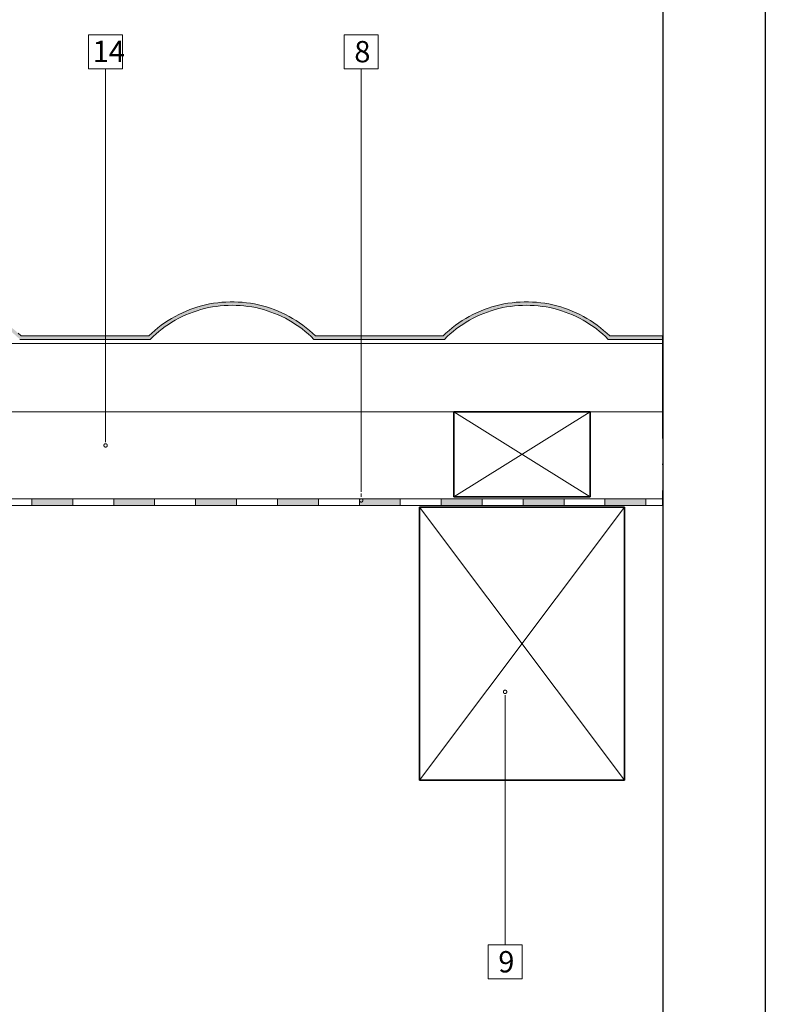
# Model space of a CAD drawing. Units: millimetres. Extents: x 15960 to 16170, y 22716 to 23013.
# Drawn here: x 16082 to 16170, y 22835 to 22951 of the extents above; entities that cross this region are included whole.
import ezdxf

# ---------------------------------------------------------------- set-up
doc = ezdxf.new("R2010")
doc.units = ezdxf.units.MM
doc.header["$MEASUREMENT"] = 0
doc.linetypes.add('ACAD_ISO07W100', pattern=[3, 0, -3])
doc.linetypes.add('ACAD_ISO10W100', pattern=[18, 12, -3, 0, -3])
for name, color, linetype, lineweight in [('1', 7, 'Continuous', 5), ('2', 7, 'Continuous', 35), ('HATCH', 7, 'Continuous', 5), ('HI', 150, 'Continuous', 15), ('TEXT', 7, 'Continuous', 13), ('TILE', 1, 'Continuous', 5)]:
    doc.layers.add(name, color=color, linetype=linetype, lineweight=lineweight)
doc.layers.add('FORMAT', color=6, linetype='Continuous')
doc.layers.add('LAYOUT', color=7, linetype='Continuous')

# ---------------------------------------------------------------- blocks, each defined once
blk = doc.blocks.new('_DOT')
for p, q in [((-0.5, 0), (-1, 0)), ((-0.24, 0.05), (-0.25, 0.04)), ((-0.25, 0.04), (-0.25, 0.03)), ((-0.25, 0.03), (-0.25, 0.03)), ((-0.25, 0.03), (-0.25, 0.02)), ((-0.25, 0.02), (-0.25, 0.01)), ((-0.25, 0.01), (-0.25, 0)), ((-0.25, 0), (-0.25, -0.01)), ((-0.23, 0.09), (-0.24, 0.08)), ((-0.24, 0.08), (-0.24, 0.08)), ((-0.24, 0.08), (-0.24, 0.07)), ((-0.24, 0.07), (-0.24, 0.06)), ((-0.24, 0.06), (-0.24, 0.05)), ((-0.22, 0.12), (-0.23, 0.11)), ((-0.23, 0.11), (-0.23, 0.1)), ((-0.23, 0.1), (-0.23, 0.09)), ((-0.21, 0.13), (-0.22, 0.12)), ((-0.22, 0.12), (-0.22, 0.12)), ((-0.2, 0.15), (-0.21, 0.14)), ((-0.21, 0.14), (-0.21, 0.13)), ((-0.19, 0.16), (-0.2, 0.15)), ((-0.2, 0.15), (-0.2, 0.15)), ((-0.18, 0.17), (-0.19, 0.17)), ((-0.19, 0.17), (-0.19, 0.16)), ((-0.17, 0.18), (-0.18, 0.18)), ((-0.18, 0.18), (-0.18, 0.17)), ((-0.16, 0.19), (-0.17, 0.18)), ((-0.15, 0.2), (-0.16, 0.2)), ((-0.16, 0.2), (-0.16, 0.19)), ((-0.14, 0.21), (-0.15, 0.2)), ((-0.13, 0.21), (-0.14, 0.21)), ((-0.12, 0.22), (-0.13, 0.22)), ((-0.13, 0.22), (-0.13, 0.21)), ((-0.11, 0.22), (-0.12, 0.22)), ((-0.1, 0.23), (-0.11, 0.22)), ((-0.09, 0.23), (-0.1, 0.23)), ((-0.1, 0.23), (-0.1, 0.23)), ((-0.08, 0.24), (-0.09, 0.23)), ((-0.07, 0.24), (-0.08, 0.24)), ((-0.06, 0.24), (-0.07, 0.24)), ((-0.05, 0.25), (-0.06, 0.24)), ((-0.06, 0.24), (-0.06, 0.24)), ((-0.04, 0.25), (-0.05, 0.25)), ((-0.03, 0.25), (-0.04, 0.25)), ((-0.02, 0.25), (-0.03, 0.25)), ((-0.01, 0.25), (-0.02, 0.25)), ((0, 0.25), (-0.01, 0.25)), ((0.01, 0.25), (0, 0.25)), ((0, 0.25), (0, 0.25)), ((0.02, 0.25), (0.01, 0.25)), ((0.03, 0.25), (0.02, 0.25)), ((0.04, 0.25), (0.03, 0.25)), ((0.05, 0.25), (0.04, 0.25)), ((0.06, 0.24), (0.05, 0.25)), ((0.07, 0.24), (0.06, 0.24)), ((0.06, 0.24), (0.06, 0.24)), ((0.08, 0.24), (0.07, 0.24)), ((0.09, 0.23), (0.08, 0.24)), ((0.1, 0.23), (0.09, 0.23)), ((0.11, 0.22), (0.1, 0.23)), ((0.1, 0.23), (0.1, 0.23)), ((0.12, 0.22), (0.11, 0.22)), ((0.13, 0.22), (0.12, 0.22)), ((0.13, 0.21), (0.13, 0.22)), ((0.14, 0.21), (0.13, 0.21)), ((0.15, 0.2), (0.14, 0.21)), ((0.16, 0.2), (0.15, 0.2)), ((0.16, 0.19), (0.16, 0.2)), ((0.17, 0.18), (0.16, 0.19)), ((0.18, 0.18), (0.17, 0.18)), ((0.18, 0.17), (0.18, 0.18)), ((0.19, 0.17), (0.18, 0.17)), ((0.19, 0.16), (0.19, 0.17)), ((0.2, 0.15), (0.19, 0.16)), ((0.21, 0.14), (0.2, 0.15)), ((0.2, 0.15), (0.2, 0.15)), ((0.21, 0.13), (0.21, 0.14)), ((0.22, 0.12), (0.21, 0.13)), ((0.23, 0.11), (0.22, 0.12)), ((0.22, 0.12), (0.22, 0.12)), ((0.23, 0.1), (0.23, 0.11)), ((0.23, 0.09), (0.23, 0.1)), ((0.24, 0.08), (0.23, 0.09)), ((0.24, 0.07), (0.24, 0.08)), ((0.24, 0.08), (0.24, 0.08)), ((0.24, 0.06), (0.24, 0.07)), ((0.24, 0.05), (0.24, 0.06)), ((0.25, 0.04), (0.24, 0.05)), ((0.25, 0.03), (0.25, 0.04)), ((0.25, 0.02), (0.25, 0.03)), ((0.25, 0.03), (0.25, 0.03)), ((0.25, 0.01), (0.25, 0.02)), ((0.25, 0), (0.25, 0.01)), ((-0.25, -0.01), (-0.25, -0.02)), ((-0.25, -0.02), (-0.25, -0.03)), ((-0.25, -0.03), (-0.25, -0.03)), ((-0.25, -0.03), (-0.25, -0.04)), ((-0.25, -0.04), (-0.24, -0.05)), ((-0.24, -0.05), (-0.24, -0.06)), ((-0.24, -0.06), (-0.24, -0.07)), ((-0.24, -0.07), (-0.24, -0.08)), ((-0.24, -0.08), (-0.24, -0.08)), ((-0.24, -0.08), (-0.23, -0.09)), ((-0.23, -0.09), (-0.23, -0.1)), ((-0.23, -0.1), (-0.23, -0.11)), ((-0.23, -0.11), (-0.22, -0.12)), ((-0.22, -0.12), (-0.22, -0.12)), ((-0.22, -0.12), (-0.21, -0.13)), ((-0.21, -0.13), (-0.21, -0.14)), ((-0.21, -0.14), (-0.2, -0.15)), ((-0.2, -0.15), (-0.2, -0.15)), ((-0.2, -0.15), (-0.19, -0.16)), ((-0.19, -0.16), (-0.19, -0.17)), ((-0.19, -0.17), (-0.18, -0.17)), ((-0.18, -0.17), (-0.18, -0.18)), ((-0.18, -0.18), (-0.17, -0.18)), ((-0.17, -0.18), (-0.16, -0.19)), ((-0.16, -0.19), (-0.16, -0.2)), ((-0.16, -0.2), (-0.15, -0.2)), ((-0.15, -0.2), (-0.14, -0.21)), ((-0.14, -0.21), (-0.13, -0.21)), ((-0.13, -0.21), (-0.13, -0.22)), ((-0.13, -0.22), (-0.12, -0.22)), ((-0.12, -0.22), (-0.11, -0.22)), ((-0.11, -0.22), (-0.1, -0.23)), ((-0.1, -0.23), (-0.1, -0.23)), ((-0.1, -0.23), (-0.09, -0.23)), ((-0.09, -0.23), (-0.08, -0.24)), ((-0.08, -0.24), (-0.07, -0.24)), ((-0.07, -0.24), (-0.06, -0.24)), ((-0.06, -0.24), (-0.06, -0.24)), ((-0.06, -0.24), (-0.05, -0.25)), ((-0.05, -0.25), (-0.04, -0.25)), ((-0.04, -0.25), (-0.03, -0.25)), ((-0.03, -0.25), (-0.02, -0.25)), ((-0.02, -0.25), (-0.01, -0.25)), ((-0.01, -0.25), (0, -0.25)), ((0, -0.25), (0, -0.25)), ((0, -0.25), (0.01, -0.25)), ((0.01, -0.25), (0.02, -0.25)), ((0.02, -0.25), (0.03, -0.25)), ((0.03, -0.25), (0.04, -0.25)), ((0.04, -0.25), (0.05, -0.25)), ((0.05, -0.25), (0.06, -0.24)), ((0.06, -0.24), (0.06, -0.24)), ((0.06, -0.24), (0.07, -0.24)), ((0.07, -0.24), (0.08, -0.24)), ((0.08, -0.24), (0.09, -0.23)), ((0.09, -0.23), (0.1, -0.23)), ((0.1, -0.23), (0.11, -0.22)), ((0.1, -0.23), (0.1, -0.23)), ((0.11, -0.22), (0.12, -0.22)), ((0.12, -0.22), (0.13, -0.22)), ((0.13, -0.22), (0.13, -0.21)), ((0.13, -0.21), (0.14, -0.21)), ((0.14, -0.21), (0.15, -0.2)), ((0.15, -0.2), (0.16, -0.2)), ((0.16, -0.19), (0.17, -0.18)), ((0.16, -0.2), (0.16, -0.19)), ((0.17, -0.18), (0.18, -0.18)), ((0.18, -0.18), (0.18, -0.17)), ((0.18, -0.17), (0.19, -0.17)), ((0.19, -0.16), (0.2, -0.15)), ((0.19, -0.17), (0.19, -0.16)), ((0.2, -0.15), (0.21, -0.14)), ((0.2, -0.15), (0.2, -0.15)), ((0.21, -0.13), (0.22, -0.12)), ((0.21, -0.14), (0.21, -0.13)), ((0.22, -0.12), (0.23, -0.11)), ((0.22, -0.12), (0.22, -0.12)), ((0.23, -0.09), (0.24, -0.08)), ((0.23, -0.1), (0.23, -0.09)), ((0.23, -0.11), (0.23, -0.1)), ((0.24, -0.05), (0.25, -0.04)), ((0.24, -0.06), (0.24, -0.05)), ((0.24, -0.07), (0.24, -0.06)), ((0.24, -0.08), (0.24, -0.07)), ((0.24, -0.08), (0.24, -0.08)), ((0.25, -0.01), (0.25, 0)), ((0.25, -0.02), (0.25, -0.01)), ((0.25, -0.03), (0.25, -0.02)), ((0.25, -0.04), (0.25, -0.03)), ((0.25, -0.03), (0.25, -0.03))]:
    blk.add_line(p, q)

msp = doc.modelspace()

# ---------------------------------------------------------------- hatches: boundary and pattern name
at = {"layer": 'HI'}
for points in [[(16083.56, 22893.61), (16088.36, 22893.61), (16088.36, 22894.41), (16083.56, 22894.41)], [(16093.16, 22893.61), (16097.96, 22893.61), (16097.96, 22894.41), (16093.16, 22894.41)], [(16102.76, 22893.61), (16107.56, 22893.61), (16107.56, 22894.41), (16102.76, 22894.41)], [(16112.36, 22893.61), (16117.16, 22893.61), (16117.16, 22894.41), (16112.36, 22894.41)], [(16121.96, 22893.61), (16126.76, 22893.61), (16126.76, 22894.41), (16121.96, 22894.41)], [(16131.56, 22893.61), (16136.36, 22893.61), (16136.36, 22894.41), (16131.56, 22894.41)], [(16141.16, 22893.61), (16145.96, 22893.61), (16145.96, 22894.41), (16141.16, 22894.41)], [(16150.76, 22893.61), (16155.56, 22893.61), (16155.56, 22894.41), (16150.76, 22894.41)]]:
    msp.add_hatch(color=256, dxfattribs=at).paths.add_polyline_path(points, flags=0)
at = {"layer": 'TILE'}
msp.add_hatch(color=256, dxfattribs=at).paths.add_polyline_path([(16157.56, 22913.5), (16157.56, 22913.1), (16151.14, 22913.1), (16150.91, 22913.33), (16150.67, 22913.55), (16150.42, 22913.77), (16150.17, 22913.99), (16149.92, 22914.2), (16149.65, 22914.4), (16149.38, 22914.59), (16149.11, 22914.78), (16148.83, 22914.97), (16148.54, 22915.15), (16148.25, 22915.32), (16147.96, 22915.48), (16147.66, 22915.64), (16147.36, 22915.79), (16147.05, 22915.93), (16146.74, 22916.06), (16146.43, 22916.19), (16146.11, 22916.31), (16145.79, 22916.42), (16145.47, 22916.52), (16145.15, 22916.61), (16144.82, 22916.7), (16144.49, 22916.78), (16144.17, 22916.84), (16143.84, 22916.91), (16143.51, 22916.96), (16143.18, 22917), (16142.85, 22917.04), (16142.52, 22917.07), (16142.19, 22917.09), (16141.87, 22917.1), (16141.54, 22917.1), (16141.21, 22917.1), (16140.89, 22917.09), (16140.56, 22917.07), (16140.23, 22917.04), (16139.9, 22917), (16139.57, 22916.96), (16139.24, 22916.91), (16138.91, 22916.84), (16138.59, 22916.78), (16138.26, 22916.7), (16137.93, 22916.61), (16137.61, 22916.52), (16137.29, 22916.42), (16136.97, 22916.31), (16136.65, 22916.19), (16136.34, 22916.06), (16136.03, 22915.93), (16135.72, 22915.79), (16135.42, 22915.64), (16135.12, 22915.48), (16134.83, 22915.32), (16134.54, 22915.15), (16134.25, 22914.97), (16133.97, 22914.78), (16133.7, 22914.59), (16133.43, 22914.4), (16133.16, 22914.2), (16132.91, 22913.99), (16132.66, 22913.77), (16132.41, 22913.55), (16132.17, 22913.33), (16131.94, 22913.1), (16116.64, 22913.1), (16116.41, 22913.33), (16116.17, 22913.55), (16115.92, 22913.77), (16115.67, 22913.99), (16115.42, 22914.2), (16115.15, 22914.4), (16114.88, 22914.59), (16114.61, 22914.78), (16114.33, 22914.97), (16114.04, 22915.15), (16113.75, 22915.32), (16113.46, 22915.48), (16113.16, 22915.64), (16112.86, 22915.79), (16112.55, 22915.93), (16112.24, 22916.06), (16111.93, 22916.19), (16111.61, 22916.31), (16111.29, 22916.42), (16110.97, 22916.52), (16110.65, 22916.61), (16110.32, 22916.7), (16109.99, 22916.78), (16109.67, 22916.84), (16109.34, 22916.91), (16109.01, 22916.96), (16108.68, 22917), (16108.35, 22917.04), (16108.02, 22917.07), (16107.69, 22917.09), (16107.37, 22917.1), (16107.04, 22917.1), (16106.71, 22917.1), (16106.39, 22917.09), (16106.06, 22917.07), (16105.73, 22917.04), (16105.4, 22917), (16105.07, 22916.96), (16104.74, 22916.91), (16104.41, 22916.84), (16104.09, 22916.78), (16103.76, 22916.7), (16103.43, 22916.61), (16103.11, 22916.52), (16102.79, 22916.42), (16102.47, 22916.31), (16102.15, 22916.19), (16101.84, 22916.06), (16101.53, 22915.93), (16101.22, 22915.79), (16100.92, 22915.64), (16100.62, 22915.48), (16100.33, 22915.32), (16100.04, 22915.15), (16099.75, 22914.97), (16099.47, 22914.78), (16099.2, 22914.59), (16098.93, 22914.4), (16098.66, 22914.2), (16098.41, 22913.99), (16098.16, 22913.77), (16097.91, 22913.55), (16097.67, 22913.33), (16097.44, 22913.1), (16082.14, 22913.1), (16081.91, 22913.33), (16081.67, 22913.55), (16081.42, 22913.77), (16081.17, 22913.99), (16080.92, 22914.2), (16080.65, 22914.4), (16080.38, 22914.59), (16080.11, 22914.78), (16079.83, 22914.97), (16079.54, 22915.15), (16079.25, 22915.32), (16078.96, 22915.48), (16078.66, 22915.64), (16078.36, 22915.79), (16078.05, 22915.93), (16077.74, 22916.06), (16077.43, 22916.19), (16077.11, 22916.31), (16076.79, 22916.42), (16076.47, 22916.52), (16076.15, 22916.61), (16075.82, 22916.7), (16075.49, 22916.78), (16075.17, 22916.84), (16074.84, 22916.91), (16074.51, 22916.96), (16074.18, 22917), (16073.85, 22917.04), (16073.52, 22917.07), (16073.19, 22917.09), (16072.87, 22917.1), (16072.54, 22917.1), (16072.21, 22917.1), (16071.89, 22917.09), (16071.56, 22917.07), (16071.23, 22917.04), (16070.9, 22917), (16070.57, 22916.96), (16070.24, 22916.91), (16069.91, 22916.84), (16069.59, 22916.78), (16069.26, 22916.7), (16068.93, 22916.61), (16068.61, 22916.52), (16068.29, 22916.42), (16067.97, 22916.31), (16067.65, 22916.19), (16067.34, 22916.06), (16067.03, 22915.93), (16066.72, 22915.79), (16066.42, 22915.64), (16066.12, 22915.48), (16065.83, 22915.32), (16065.54, 22915.15), (16065.25, 22914.97), (16064.97, 22914.78), (16064.7, 22914.59), (16064.43, 22914.4), (16064.16, 22914.2), (16063.91, 22913.99), (16063.66, 22913.77), (16063.41, 22913.55), (16063.17, 22913.33), (16062.94, 22913.1), (16047.64, 22913.1), (16047.41, 22913.33), (16047.17, 22913.55), (16046.92, 22913.77), (16046.67, 22913.99), (16046.42, 22914.2), (16046.15, 22914.4), (16045.88, 22914.59), (16045.61, 22914.78), (16045.33, 22914.97), (16045.04, 22915.15), (16044.75, 22915.32), (16044.46, 22915.48), (16044.16, 22915.64), (16043.86, 22915.79), (16043.55, 22915.93), (16043.24, 22916.06), (16042.93, 22916.19), (16042.61, 22916.31), (16042.29, 22916.42), (16041.97, 22916.52), (16041.65, 22916.61), (16041.32, 22916.7), (16040.99, 22916.78), (16040.67, 22916.84), (16040.34, 22916.91), (16040.01, 22916.96), (16039.68, 22917), (16039.35, 22917.04), (16039.02, 22917.07), (16038.69, 22917.09), (16038.37, 22917.1), (16038.04, 22917.1), (16037.71, 22917.1), (16037.39, 22917.09), (16037.06, 22917.07), (16036.73, 22917.04), (16036.4, 22917), (16036.07, 22916.96), (16035.74, 22916.91), (16035.41, 22916.84), (16035.09, 22916.78), (16034.76, 22916.7), (16034.43, 22916.61), (16034.11, 22916.52), (16033.79, 22916.42), (16033.47, 22916.31), (16033.15, 22916.19), (16032.84, 22916.06), (16032.53, 22915.93), (16032.22, 22915.79), (16031.92, 22915.64), (16031.62, 22915.48), (16031.33, 22915.32), (16031.04, 22915.15), (16030.75, 22914.97), (16030.47, 22914.78), (16030.2, 22914.59), (16029.93, 22914.4), (16029.66, 22914.2), (16029.41, 22913.99), (16029.16, 22913.77), (16028.91, 22913.55), (16028.67, 22913.33), (16028.44, 22913.1), (16013.14, 22913.1), (16012.91, 22913.33), (16012.67, 22913.55), (16012.42, 22913.77), (16012.17, 22913.99), (16011.92, 22914.2), (16011.65, 22914.4), (16011.38, 22914.59), (16011.11, 22914.78), (16010.83, 22914.97), (16010.54, 22915.15), (16010.25, 22915.32), (16009.96, 22915.48), (16009.66, 22915.64), (16009.36, 22915.79), (16009.05, 22915.93), (16008.74, 22916.06), (16008.43, 22916.19), (16008.11, 22916.31), (16007.79, 22916.42), (16007.47, 22916.52), (16007.15, 22916.61), (16006.82, 22916.7), (16006.49, 22916.78), (16006.17, 22916.84), (16005.84, 22916.91), (16005.51, 22916.96), (16005.18, 22917), (16004.85, 22917.04), (16004.52, 22917.07), (16004.19, 22917.09), (16003.87, 22917.1), (16003.54, 22917.1), (16003.21, 22917.1), (16002.89, 22917.09), (16002.56, 22917.07), (16002.23, 22917.04), (16001.9, 22917), (16001.57, 22916.96), (16001.24, 22916.91), (16000.91, 22916.84), (16000.59, 22916.78), (16000.26, 22916.7), (15999.93, 22916.61), (15999.61, 22916.52), (15999.29, 22916.42), (15998.97, 22916.31), (15998.65, 22916.19), (15998.34, 22916.06), (15998.03, 22915.93), (15997.72, 22915.79), (15997.42, 22915.64), (15997.12, 22915.48), (15996.83, 22915.32), (15996.54, 22915.15), (15996.25, 22914.97), (15995.97, 22914.78), (15995.7, 22914.59), (15995.43, 22914.4), (15995.16, 22914.2), (15994.91, 22913.99), (15994.66, 22913.77), (15994.41, 22913.55), (15994.17, 22913.33), (15993.94, 22913.1), (15984.56, 22913.1), (15984.56, 22913.5), (15993.77, 22913.5), (15994, 22913.71), (15994.22, 22913.92), (15994.46, 22914.13), (15994.7, 22914.33), (15994.95, 22914.53), (15995.2, 22914.73), (15995.46, 22914.92), (15995.73, 22915.1), (15996, 22915.28), (15996.28, 22915.46), (15996.56, 22915.63), (15996.85, 22915.79), (15997.15, 22915.95), (15997.45, 22916.1), (15997.76, 22916.24), (15998.07, 22916.38), (15998.38, 22916.51), (15998.71, 22916.64), (15999.03, 22916.75), (15999.36, 22916.86), (15999.7, 22916.96), (16000.03, 22917.05), (16000.37, 22917.14), (16000.72, 22917.21), (16001.07, 22917.28), (16001.41, 22917.34), (16001.77, 22917.39), (16002.12, 22917.43), (16002.47, 22917.46), (16002.83, 22917.48), (16003.18, 22917.5), (16003.54, 22917.5), (16003.9, 22917.5), (16004.25, 22917.48), (16004.61, 22917.46), (16004.96, 22917.43), (16005.31, 22917.39), (16005.67, 22917.34), (16006.01, 22917.28), (16006.36, 22917.21), (16006.71, 22917.14), (16007.05, 22917.05), (16007.38, 22916.96), (16007.72, 22916.86), (16008.05, 22916.75), (16008.37, 22916.64), (16008.7, 22916.51), (16009.01, 22916.38), (16009.32, 22916.24), (16009.63, 22916.1), (16009.93, 22915.95), (16010.23, 22915.79), (16010.52, 22915.63), (16010.8, 22915.46), (16011.08, 22915.28), (16011.36, 22915.1), (16011.62, 22914.92), (16011.88, 22914.73), (16012.14, 22914.53), (16012.38, 22914.33), (16012.62, 22914.13), (16012.86, 22913.92), (16013.08, 22913.71), (16013.31, 22913.5), (16028.27, 22913.5), (16028.5, 22913.71), (16028.72, 22913.92), (16028.96, 22914.13), (16029.2, 22914.33), (16029.45, 22914.53), (16029.7, 22914.73), (16029.96, 22914.92), (16030.23, 22915.1), (16030.5, 22915.28), (16030.78, 22915.46), (16031.06, 22915.63), (16031.35, 22915.79), (16031.65, 22915.95), (16031.95, 22916.1), (16032.26, 22916.24), (16032.57, 22916.38), (16032.88, 22916.51), (16033.21, 22916.64), (16033.53, 22916.75), (16033.86, 22916.86), (16034.2, 22916.96), (16034.53, 22917.05), (16034.87, 22917.14), (16035.22, 22917.21), (16035.57, 22917.28), (16035.91, 22917.34), (16036.27, 22917.39), (16036.62, 22917.43), (16036.97, 22917.46), (16037.33, 22917.48), (16037.68, 22917.5), (16038.04, 22917.5), (16038.4, 22917.5), (16038.75, 22917.48), (16039.11, 22917.46), (16039.46, 22917.43), (16039.81, 22917.39), (16040.17, 22917.34), (16040.51, 22917.28), (16040.86, 22917.21), (16041.21, 22917.14), (16041.55, 22917.05), (16041.88, 22916.96), (16042.22, 22916.86), (16042.55, 22916.75), (16042.87, 22916.64), (16043.2, 22916.51), (16043.51, 22916.38), (16043.82, 22916.24), (16044.13, 22916.1), (16044.43, 22915.95), (16044.73, 22915.79), (16045.02, 22915.63), (16045.3, 22915.46), (16045.58, 22915.28), (16045.86, 22915.1), (16046.12, 22914.92), (16046.38, 22914.73), (16046.64, 22914.53), (16046.88, 22914.33), (16047.12, 22914.13), (16047.36, 22913.92), (16047.58, 22913.71), (16047.81, 22913.5), (16062.77, 22913.5), (16063, 22913.71), (16063.22, 22913.92), (16063.46, 22914.13), (16063.7, 22914.33), (16063.95, 22914.53), (16064.2, 22914.73), (16064.46, 22914.92), (16064.73, 22915.1), (16065, 22915.28), (16065.28, 22915.46), (16065.56, 22915.63), (16065.85, 22915.79), (16066.15, 22915.95), (16066.45, 22916.1), (16066.76, 22916.24), (16067.07, 22916.38), (16067.38, 22916.51), (16067.71, 22916.64), (16068.03, 22916.75), (16068.36, 22916.86), (16068.7, 22916.96), (16069.03, 22917.05), (16069.37, 22917.14), (16069.72, 22917.21), (16070.07, 22917.28), (16070.41, 22917.34), (16070.77, 22917.39), (16071.12, 22917.43), (16071.47, 22917.46), (16071.83, 22917.48), (16072.18, 22917.5), (16072.54, 22917.5), (16072.9, 22917.5), (16073.25, 22917.48), (16073.61, 22917.46), (16073.96, 22917.43), (16074.31, 22917.39), (16074.67, 22917.34), (16075.01, 22917.28), (16075.36, 22917.21), (16075.71, 22917.14), (16076.05, 22917.05), (16076.38, 22916.96), (16076.72, 22916.86), (16077.05, 22916.75), (16077.37, 22916.64), (16077.7, 22916.51), (16078.01, 22916.38), (16078.32, 22916.24), (16078.63, 22916.1), (16078.93, 22915.95), (16079.23, 22915.79), (16079.52, 22915.63), (16079.8, 22915.46), (16080.08, 22915.28), (16080.36, 22915.1), (16080.62, 22914.92), (16080.88, 22914.73), (16081.14, 22914.53), (16081.38, 22914.33), (16081.62, 22914.13), (16081.86, 22913.92), (16082.08, 22913.71), (16082.31, 22913.5), (16097.27, 22913.5), (16097.5, 22913.71), (16097.72, 22913.92), (16097.96, 22914.13), (16098.2, 22914.33), (16098.45, 22914.53), (16098.7, 22914.73), (16098.96, 22914.92), (16099.23, 22915.1), (16099.5, 22915.28), (16099.78, 22915.46), (16100.06, 22915.63), (16100.35, 22915.79), (16100.65, 22915.95), (16100.95, 22916.1), (16101.26, 22916.24), (16101.57, 22916.38), (16101.88, 22916.51), (16102.21, 22916.64), (16102.53, 22916.75), (16102.86, 22916.86), (16103.2, 22916.96), (16103.53, 22917.05), (16103.87, 22917.14), (16104.22, 22917.21), (16104.57, 22917.28), (16104.91, 22917.34), (16105.27, 22917.39), (16105.62, 22917.43), (16105.97, 22917.46), (16106.33, 22917.48), (16106.68, 22917.5), (16107.04, 22917.5), (16107.4, 22917.5), (16107.75, 22917.48), (16108.11, 22917.46), (16108.46, 22917.43), (16108.81, 22917.39), (16109.17, 22917.34), (16109.51, 22917.28), (16109.86, 22917.21), (16110.21, 22917.14), (16110.55, 22917.05), (16110.88, 22916.96), (16111.22, 22916.86), (16111.55, 22916.75), (16111.87, 22916.64), (16112.2, 22916.51), (16112.51, 22916.38), (16112.82, 22916.24), (16113.13, 22916.1), (16113.43, 22915.95), (16113.73, 22915.79), (16114.02, 22915.63), (16114.3, 22915.46), (16114.58, 22915.28), (16114.86, 22915.1), (16115.12, 22914.92), (16115.38, 22914.73), (16115.64, 22914.53), (16115.88, 22914.33), (16116.12, 22914.13), (16116.36, 22913.92), (16116.58, 22913.71), (16116.81, 22913.5), (16131.77, 22913.5), (16132, 22913.71), (16132.22, 22913.92), (16132.46, 22914.13), (16132.7, 22914.33), (16132.95, 22914.53), (16133.2, 22914.73), (16133.46, 22914.92), (16133.73, 22915.1), (16134, 22915.28), (16134.28, 22915.46), (16134.56, 22915.63), (16134.85, 22915.79), (16135.15, 22915.95), (16135.45, 22916.1), (16135.76, 22916.24), (16136.07, 22916.38), (16136.38, 22916.51), (16136.71, 22916.64), (16137.03, 22916.75), (16137.36, 22916.86), (16137.7, 22916.96), (16138.03, 22917.05), (16138.37, 22917.14), (16138.72, 22917.21), (16139.07, 22917.28), (16139.41, 22917.34), (16139.77, 22917.39), (16140.12, 22917.43), (16140.47, 22917.46), (16140.83, 22917.48), (16141.18, 22917.5), (16141.54, 22917.5), (16141.9, 22917.5), (16142.25, 22917.48), (16142.61, 22917.46), (16142.96, 22917.43), (16143.31, 22917.39), (16143.67, 22917.34), (16144.01, 22917.28), (16144.36, 22917.21), (16144.71, 22917.14), (16145.05, 22917.05), (16145.38, 22916.96), (16145.72, 22916.86), (16146.05, 22916.75), (16146.37, 22916.64), (16146.7, 22916.51), (16147.01, 22916.38), (16147.32, 22916.24), (16147.63, 22916.1), (16147.93, 22915.95), (16148.23, 22915.79), (16148.52, 22915.63), (16148.8, 22915.46), (16149.08, 22915.28), (16149.36, 22915.1), (16149.62, 22914.92), (16149.88, 22914.73), (16150.14, 22914.53), (16150.38, 22914.33), (16150.62, 22914.13), (16150.86, 22913.92), (16151.08, 22913.71), (16151.31, 22913.5)], flags=0)

# ---------------------------------------------------------------- linework, layer by layer
at = {"layer": '1'}
for p, q in [((16074.9, 22912.61), (16157.56, 22912.61)), ((16069.13, 22904.61), (16157.56, 22904.61))]:
    msp.add_line(p, q, dxfattribs=at)
at = {"layer": '2', "linetype": 'ACAD_ISO10W100'}
msp.add_line((16157.56, 22913.49), (16157.56, 22893.61), dxfattribs=at)
at = {"layer": '2'}
for p, q in [((16149.03, 22904.61), (16133.03, 22904.61)), ((16133.03, 22904.61), (16133.03, 22894.61)), ((16149.03, 22894.61), (16149.03, 22904.61)), ((16133.03, 22894.61), (16149.03, 22894.61)), ((16153.03, 22893.41), (16129.03, 22893.41)), ((16129.03, 22893.41), (16129.03, 22861.41)), ((16153.03, 22861.41), (16153.03, 22893.41)), ((16129.03, 22861.41), (16153.03, 22861.41))]:
    msp.add_line(p, q, dxfattribs=at)
at = {"layer": 'FORMAT'}
msp.add_line((16169.56, 22715.7), (16169.56, 23012.7), dxfattribs=at)
at = {"layer": 'HATCH'}
for p, q in [((16149.03, 22904.61), (16133.03, 22894.61)), ((16133.03, 22904.61), (16149.03, 22894.61)), ((16153.03, 22893.41), (16129.03, 22861.41)), ((16129.03, 22893.41), (16153.03, 22861.41))]:
    msp.add_line(p, q, dxfattribs=at)
at = {"layer": 'HI'}
for p, q in [((15984.56, 22894.41), (16157.56, 22894.41)), ((16083.56, 22894.41), (16088.36, 22894.41)), ((16083.56, 22893.61), (16083.56, 22894.41)), ((16083.56, 22894.41), (16088.36, 22894.41)), ((16083.56, 22893.61), (16083.56, 22894.41)), ((16088.36, 22894.41), (16088.36, 22893.61)), ((16088.36, 22894.41), (16088.36, 22893.61)), ((16093.16, 22894.41), (16097.96, 22894.41)), ((16093.16, 22893.61), (16093.16, 22894.41)), ((16097.96, 22894.41), (16097.96, 22893.61)), ((16102.76, 22894.41), (16107.56, 22894.41)), ((16102.76, 22893.61), (16102.76, 22894.41)), ((16102.76, 22894.41), (16107.56, 22894.41)), ((16102.76, 22893.61), (16102.76, 22894.41)), ((16107.56, 22894.41), (16107.56, 22893.61)), ((16107.56, 22894.41), (16107.56, 22893.61)), ((16112.36, 22894.41), (16117.16, 22894.41)), ((16112.36, 22893.61), (16112.36, 22894.41)), ((16117.16, 22894.41), (16117.16, 22893.61)), ((16121.96, 22894.41), (16126.76, 22894.41)), ((16121.96, 22893.61), (16121.96, 22894.41)), ((16121.96, 22894.41), (16126.76, 22894.41)), ((16121.96, 22893.61), (16121.96, 22894.41)), ((16126.76, 22894.41), (16126.76, 22893.61)), ((16126.76, 22894.41), (16126.76, 22893.61)), ((16131.56, 22894.41), (16136.36, 22894.41)), ((16131.56, 22893.61), (16131.56, 22894.41)), ((16136.36, 22894.41), (16136.36, 22893.61)), ((16141.16, 22894.41), (16145.96, 22894.41)), ((16141.16, 22893.61), (16141.16, 22894.41)), ((16141.16, 22894.41), (16145.96, 22894.41)), ((16141.16, 22893.61), (16141.16, 22894.41)), ((16145.96, 22894.41), (16145.96, 22893.61)), ((16145.96, 22894.41), (16145.96, 22893.61)), ((16150.76, 22894.41), (16155.56, 22894.41)), ((16150.76, 22893.61), (16150.76, 22894.41)), ((16155.56, 22894.41), (16155.56, 22893.61)), ((15984.56, 22893.61), (16157.56, 22893.61)), ((16088.36, 22893.61), (16083.56, 22893.61)), ((16088.36, 22893.61), (16083.56, 22893.61)), ((16097.96, 22893.61), (16093.16, 22893.61)), ((16107.56, 22893.61), (16102.76, 22893.61)), ((16107.56, 22893.61), (16102.76, 22893.61)), ((16117.16, 22893.61), (16112.36, 22893.61)), ((16126.76, 22893.61), (16121.96, 22893.61)), ((16126.76, 22893.61), (16121.96, 22893.61)), ((16136.36, 22893.61), (16131.56, 22893.61)), ((16145.96, 22893.61), (16141.16, 22893.61)), ((16145.96, 22893.61), (16141.16, 22893.61)), ((16155.56, 22893.61), (16150.76, 22893.61))]:
    msp.add_line(p, q, dxfattribs=at)
at = {"layer": 'LAYOUT'}
msp.add_line((16157.56, 23005.7), (16157.56, 22722.7), dxfattribs=at)
at = {"layer": 'TEXT'}
for p, q in [((16090.21, 22948.82), (16094.21, 22948.82)), ((16090.21, 22944.82), (16090.21, 22948.82)), ((16094.21, 22948.82), (16094.21, 22944.82)), ((16120.18, 22948.82), (16124.18, 22948.82)), ((16120.18, 22944.82), (16120.18, 22948.82)), ((16124.18, 22948.82), (16124.18, 22944.82)), ((16094.21, 22944.82), (16090.21, 22944.82)), ((16092.21, 22901.46), (16092.21, 22944.82)), ((16124.18, 22944.82), (16120.18, 22944.82)), ((16122.18, 22895.21), (16122.18, 22944.82)), ((16139.05, 22871.35), (16139.05, 22842.07)), ((16137.05, 22842.07), (16141.05, 22842.07)), ((16137.05, 22838.07), (16137.05, 22842.07)), ((16141.05, 22842.07), (16141.05, 22838.07)), ((16141.05, 22838.07), (16137.05, 22838.07))]:
    msp.add_line(p, q, dxfattribs=at)
at = {"layer": 'TILE'}
for p, q in [((16103.01, 22916.91), (16103.47, 22917.04)), ((16103.47, 22917.04), (16103.94, 22917.15)), ((16103.94, 22917.15), (16104.41, 22917.25)), ((16104.41, 22917.25), (16104.88, 22917.33)), ((16105.19, 22916.97), (16104.73, 22916.9)), ((16104.88, 22917.33), (16105.36, 22917.4)), ((16105.65, 22917.03), (16105.19, 22916.97)), ((16105.36, 22917.4), (16105.84, 22917.45)), ((16106.11, 22917.07), (16105.65, 22917.03)), ((16105.84, 22917.45), (16106.32, 22917.48)), ((16106.58, 22917.09), (16106.11, 22917.07)), ((16106.32, 22917.48), (16106.8, 22917.5)), ((16107.04, 22917.1), (16106.58, 22917.09)), ((16106.8, 22917.5), (16107.28, 22917.5)), ((16107.5, 22917.09), (16107.04, 22917.1)), ((16107.28, 22917.5), (16107.76, 22917.48)), ((16107.97, 22917.07), (16107.5, 22917.09)), ((16107.76, 22917.48), (16108.24, 22917.45)), ((16108.43, 22917.03), (16107.97, 22917.07)), ((16108.24, 22917.45), (16108.72, 22917.4)), ((16108.89, 22916.97), (16108.43, 22917.03)), ((16108.72, 22917.4), (16109.2, 22917.33)), ((16109.35, 22916.9), (16108.89, 22916.97)), ((16109.2, 22917.33), (16109.67, 22917.25)), ((16109.67, 22917.25), (16110.14, 22917.15)), ((16110.14, 22917.15), (16110.61, 22917.04)), ((16110.61, 22917.04), (16111.07, 22916.91)), ((16137.51, 22916.91), (16137.97, 22917.04)), ((16137.97, 22917.04), (16138.44, 22917.15)), ((16138.44, 22917.15), (16138.91, 22917.25)), ((16138.91, 22917.25), (16139.38, 22917.33)), ((16139.69, 22916.97), (16139.23, 22916.9)), ((16139.38, 22917.33), (16139.86, 22917.4)), ((16140.15, 22917.03), (16139.69, 22916.97)), ((16139.86, 22917.4), (16140.34, 22917.45)), ((16140.61, 22917.07), (16140.15, 22917.03)), ((16140.34, 22917.45), (16140.82, 22917.48)), ((16141.08, 22917.09), (16140.61, 22917.07)), ((16140.82, 22917.48), (16141.3, 22917.5)), ((16141.54, 22917.1), (16141.08, 22917.09)), ((16141.3, 22917.5), (16141.78, 22917.5)), ((16142, 22917.09), (16141.54, 22917.1)), ((16141.78, 22917.5), (16142.26, 22917.48)), ((16142.47, 22917.07), (16142, 22917.09)), ((16142.26, 22917.48), (16142.74, 22917.45)), ((16142.93, 22917.03), (16142.47, 22917.07)), ((16142.74, 22917.45), (16143.22, 22917.4)), ((16143.39, 22916.97), (16142.93, 22917.03)), ((16143.22, 22917.4), (16143.7, 22917.33)), ((16143.85, 22916.9), (16143.39, 22916.97)), ((16143.7, 22917.33), (16144.17, 22917.25)), ((16144.17, 22917.25), (16144.64, 22917.15)), ((16144.64, 22917.15), (16145.11, 22917.04)), ((16145.11, 22917.04), (16145.57, 22916.91)), ((16099.94, 22915.55), (16100.35, 22915.79)), ((16100.35, 22915.79), (16100.78, 22916.01)), ((16100.78, 22916.01), (16101.21, 22916.22)), ((16101.63, 22915.97), (16101.2, 22915.78)), ((16101.21, 22916.22), (16101.65, 22916.42)), ((16102.06, 22916.15), (16101.63, 22915.97)), ((16101.65, 22916.42), (16102.1, 22916.6)), ((16102.49, 22916.31), (16102.06, 22916.15)), ((16102.1, 22916.6), (16102.55, 22916.76)), ((16102.93, 22916.46), (16102.49, 22916.31)), ((16102.55, 22916.76), (16103.01, 22916.91)), ((16103.37, 22916.6), (16102.93, 22916.46)), ((16103.82, 22916.71), (16103.37, 22916.6)), ((16104.28, 22916.82), (16103.82, 22916.71)), ((16104.73, 22916.9), (16104.28, 22916.82)), ((16109.81, 22916.82), (16109.35, 22916.9)), ((16110.26, 22916.71), (16109.81, 22916.82)), ((16110.71, 22916.6), (16110.26, 22916.71)), ((16111.15, 22916.46), (16110.71, 22916.6)), ((16111.07, 22916.91), (16111.53, 22916.76)), ((16111.59, 22916.31), (16111.15, 22916.46)), ((16111.53, 22916.76), (16111.98, 22916.6)), ((16112.03, 22916.15), (16111.59, 22916.31)), ((16111.98, 22916.6), (16112.43, 22916.42)), ((16112.45, 22915.97), (16112.03, 22916.15)), ((16112.43, 22916.42), (16112.87, 22916.22)), ((16112.88, 22915.78), (16112.45, 22915.97)), ((16112.87, 22916.22), (16113.3, 22916.01)), ((16113.3, 22916.01), (16113.73, 22915.79)), ((16113.73, 22915.79), (16114.14, 22915.55)), ((16134.44, 22915.55), (16134.85, 22915.79)), ((16134.85, 22915.79), (16135.28, 22916.01)), ((16135.28, 22916.01), (16135.71, 22916.22)), ((16136.13, 22915.97), (16135.7, 22915.78)), ((16135.71, 22916.22), (16136.15, 22916.42)), ((16136.56, 22916.15), (16136.13, 22915.97)), ((16136.15, 22916.42), (16136.6, 22916.6)), ((16136.99, 22916.31), (16136.56, 22916.15)), ((16136.6, 22916.6), (16137.05, 22916.76)), ((16137.43, 22916.46), (16136.99, 22916.31)), ((16137.05, 22916.76), (16137.51, 22916.91)), ((16137.87, 22916.6), (16137.43, 22916.46)), ((16138.32, 22916.71), (16137.87, 22916.6)), ((16138.78, 22916.82), (16138.32, 22916.71)), ((16139.23, 22916.9), (16138.78, 22916.82)), ((16144.31, 22916.82), (16143.85, 22916.9)), ((16144.76, 22916.71), (16144.31, 22916.82)), ((16145.21, 22916.6), (16144.76, 22916.71)), ((16145.65, 22916.46), (16145.21, 22916.6)), ((16145.57, 22916.91), (16146.03, 22916.76)), ((16146.09, 22916.31), (16145.65, 22916.46)), ((16146.03, 22916.76), (16146.48, 22916.6)), ((16146.53, 22916.15), (16146.09, 22916.31)), ((16146.48, 22916.6), (16146.93, 22916.42)), ((16146.95, 22915.97), (16146.53, 22916.15)), ((16146.93, 22916.42), (16147.37, 22916.22)), ((16147.38, 22915.78), (16146.95, 22915.97)), ((16147.37, 22916.22), (16147.8, 22916.01)), ((16147.8, 22916.01), (16148.23, 22915.79)), ((16148.23, 22915.79), (16148.64, 22915.55)), ((16098.35, 22914.46), (16098.73, 22914.75)), ((16098.73, 22914.75), (16099.13, 22915.03)), ((16099.13, 22915.03), (16099.53, 22915.3)), ((16099.59, 22914.86), (16099.21, 22914.6)), ((16099.53, 22915.3), (16099.94, 22915.55)), ((16099.98, 22915.11), (16099.59, 22914.86)), ((16100.38, 22915.35), (16099.98, 22915.11)), ((16100.79, 22915.57), (16100.38, 22915.35)), ((16101.2, 22915.78), (16100.79, 22915.57)), ((16113.29, 22915.57), (16112.88, 22915.78)), ((16113.7, 22915.35), (16113.29, 22915.57)), ((16114.1, 22915.11), (16113.7, 22915.35)), ((16114.49, 22914.86), (16114.1, 22915.11)), ((16114.14, 22915.55), (16114.55, 22915.3)), ((16114.87, 22914.6), (16114.49, 22914.86)), ((16114.55, 22915.3), (16114.95, 22915.03)), ((16114.95, 22915.03), (16115.35, 22914.75)), ((16115.35, 22914.75), (16115.73, 22914.46)), ((16132.85, 22914.46), (16133.23, 22914.75)), ((16133.23, 22914.75), (16133.63, 22915.03)), ((16133.63, 22915.03), (16134.03, 22915.3)), ((16134.09, 22914.86), (16133.71, 22914.6)), ((16134.03, 22915.3), (16134.44, 22915.55)), ((16134.48, 22915.11), (16134.09, 22914.86)), ((16134.88, 22915.35), (16134.48, 22915.11)), ((16135.29, 22915.57), (16134.88, 22915.35)), ((16135.7, 22915.78), (16135.29, 22915.57)), ((16147.79, 22915.57), (16147.38, 22915.78)), ((16148.2, 22915.35), (16147.79, 22915.57)), ((16148.6, 22915.11), (16148.2, 22915.35)), ((16148.99, 22914.86), (16148.6, 22915.11)), ((16148.64, 22915.55), (16149.05, 22915.3)), ((16149.37, 22914.6), (16148.99, 22914.86)), ((16149.05, 22915.3), (16149.45, 22915.03)), ((16149.45, 22915.03), (16149.85, 22914.75)), ((16149.85, 22914.75), (16150.23, 22914.46)), ((16081.96, 22913.83), (16082.31, 22913.5)), ((16082.31, 22913.5), (16097.27, 22913.5)), ((16097.27, 22913.5), (16097.62, 22913.83)), ((16097.62, 22913.83), (16097.98, 22914.15)), ((16098.12, 22913.74), (16097.77, 22913.43)), ((16097.98, 22914.15), (16098.35, 22914.46)), ((16098.47, 22914.04), (16098.12, 22913.74)), ((16098.83, 22914.33), (16098.47, 22914.04)), ((16099.21, 22914.6), (16098.83, 22914.33)), ((16115.25, 22914.33), (16114.87, 22914.6)), ((16115.61, 22914.04), (16115.25, 22914.33)), ((16115.96, 22913.74), (16115.61, 22914.04)), ((16115.73, 22914.46), (16116.1, 22914.15)), ((16116.31, 22913.43), (16115.96, 22913.74)), ((16116.1, 22914.15), (16116.46, 22913.83)), ((16116.46, 22913.83), (16116.81, 22913.5)), ((16116.81, 22913.5), (16131.77, 22913.5)), ((16131.77, 22913.5), (16132.12, 22913.83)), ((16132.12, 22913.83), (16132.48, 22914.15)), ((16132.62, 22913.74), (16132.27, 22913.43)), ((16132.48, 22914.15), (16132.85, 22914.46)), ((16132.97, 22914.04), (16132.62, 22913.74)), ((16133.33, 22914.33), (16132.97, 22914.04)), ((16133.71, 22914.6), (16133.33, 22914.33)), ((16149.75, 22914.33), (16149.37, 22914.6)), ((16150.11, 22914.04), (16149.75, 22914.33)), ((16150.46, 22913.74), (16150.11, 22914.04)), ((16150.23, 22914.46), (16150.6, 22914.15)), ((16150.81, 22913.43), (16150.46, 22913.74)), ((16150.6, 22914.15), (16150.96, 22913.83)), ((16150.96, 22913.83), (16151.31, 22913.5)), ((16151.31, 22913.5), (16157.56, 22913.5)), ((16157.56, 22913.5), (16157.56, 22913.1)), ((16097.44, 22913.1), (16082.14, 22913.1)), ((16097.77, 22913.43), (16097.44, 22913.1)), ((16116.64, 22913.1), (16116.31, 22913.43)), ((16131.94, 22913.1), (16116.64, 22913.1)), ((16132.27, 22913.43), (16131.94, 22913.1)), ((16151.14, 22913.1), (16150.81, 22913.43)), ((16157.56, 22913.1), (16151.14, 22913.1))]:
    msp.add_line(p, q, dxfattribs=at)

# ---------------------------------------------------------------- block references
at = {"layer": 'TEXT', "linetype": 'ACAD_ISO07W100', "xscale": 0.7999999999992724, "yscale": 0.7999999999992724, "zscale": 0.8}
for p, rotation in [((16092.21, 22900.66), -90.00000000000001), ((16122.18, 22894.21), -90.00000000000001), ((16139.05, 22871.75), 90)]:
    msp.add_blockref('_DOT', p, dxfattribs=dict(at, rotation=rotation))

# ---------------------------------------------------------------- texts
at = {"layer": 'TEXT', "char_height": 2.5, "attachment_point": 1, "line_spacing_factor": 0.963855}
for s, insert, width in [('\\fISOCPEUR;14', (16090.69, 22948.13), 5.2593), ('\\fISOCPEUR;8', (16121.37, 22948.1), 3.7778), ('\\fISOCPEUR;9', (16138.25, 22841.34), 3.7778)]:
    msp.add_mtext(s, dxfattribs=dict(at, insert=insert, width=width))

doc.saveas('drawing.dxf')
